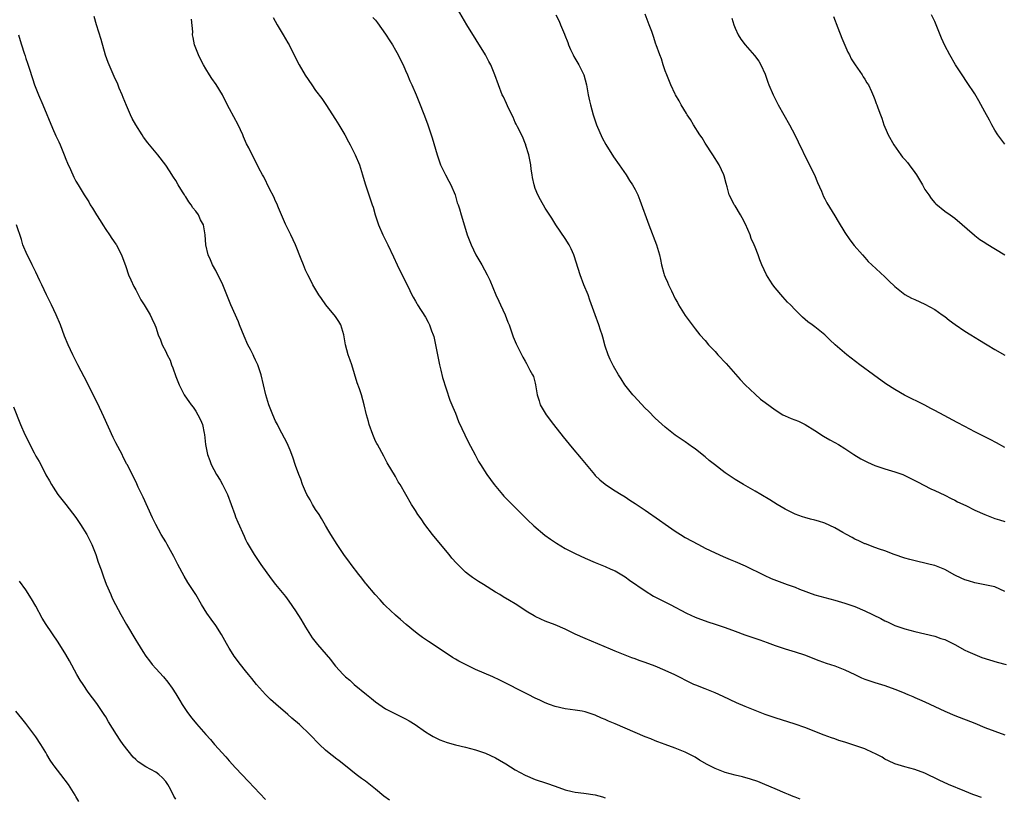
# Model space of a CAD drawing. Units: inches. Extents: x 2631000 to 2634000, y 1437000 to 1440000.
# Drawn here: x 2633056 to 2633253, y 1438032 to 1438188 of the extents above; entities that cross this region are included whole.
import ezdxf

# ---------------------------------------------------------------- set-up
doc = ezdxf.new("R2010")
doc.units = ezdxf.units.IN
doc.header["$MEASUREMENT"] = 0
doc.layers.add('LD26311437_10ft', color=91, linetype='Continuous')

msp = doc.modelspace()

# ---------------------------------------------------------------- linework, layer by layer
at = {"layer": 'LD26311437_10ft'}
for points, elevation in [([(2633253, 1438073.61), (2633251, 1438074.51), (2633249, 1438074.96), (2633247, 1438075.33), (2633245.71, 1438075.71), (2633245, 1438075.95), (2633244.28, 1438076.28), (2633243, 1438076.91), (2633241, 1438077.98), (2633239, 1438078.78), (2633238.09, 1438079), (2633237, 1438079.29), (2633235.59, 1438079.59), (2633234.01, 1438080.01), (2633233, 1438080.31), (2633230.88, 1438081), (2633229, 1438081.73), (2633227.92, 1438082.08), (2633227, 1438082.43), (2633225.12, 1438083.12), (2633225, 1438083.15), (2633223.78, 1438083.78), (2633223, 1438084.06), (2633222.42, 1438084.42), (2633221.33, 1438085), (2633220.56, 1438085.44), (2633219, 1438086.36), (2633217, 1438087.28), (2633215.68, 1438087.68), (2633215, 1438087.9), (2633214.1, 1438088.1), (2633213, 1438088.39), (2633212.53, 1438088.53), (2633211, 1438089.06), (2633209, 1438090.08), (2633207.43, 1438091), (2633205.94, 1438091.94), (2633204.14, 1438093), (2633203, 1438093.7), (2633200.69, 1438095), (2633199, 1438096), (2633197, 1438097.34), (2633194.87, 1438099), (2633193.84, 1438099.84), (2633193, 1438100.57), (2633192.42, 1438101), (2633191, 1438102.15), (2633190.49, 1438102.49), (2633189, 1438103.55), (2633187, 1438104.91), (2633185, 1438106.47), (2633183, 1438108.33), (2633181.67, 1438109.67), (2633181, 1438110.32), (2633178.74, 1438112.74), (2633178.51, 1438113), (2633176.93, 1438115), (2633176.16, 1438116.16), (2633175.63, 1438117), (2633174.69, 1438118.69), (2633174.02, 1438120.02), (2633173.62, 1438121), (2633173, 1438122.74), (2633172.53, 1438124.53), (2633172.39, 1438125), (2633172.06, 1438125.94), (2633171.73, 1438127), (2633170.98, 1438129), (2633169.95, 1438131.95), (2633169.56, 1438133), (2633168.73, 1438135), (2633167.96, 1438137), (2633166.81, 1438140.81), (2633166.74, 1438141), (2633166.2, 1438142.2), (2633165.79, 1438143), (2633165, 1438144.27), (2633163.13, 1438147), (2633162.31, 1438148.32), (2633161, 1438150.3), (2633160.01, 1438152.01), (2633159.52, 1438153), (2633159, 1438154.3), (2633158.78, 1438155), (2633158.45, 1438156.45), (2633158.39, 1438157), (2633158.17, 1438158.17), (2633158.1, 1438159), (2633157.71, 1438161), (2633157.13, 1438162.87), (2633157.08, 1438163.08), (2633157, 1438163.26), (2633156.51, 1438164.51), (2633155.41, 1438166.59), (2633155.16, 1438167.16), (2633155, 1438167.46), (2633154.54, 1438168.54), (2633153.66, 1438170.34), (2633153.26, 1438171.26), (2633152.6, 1438172.6), (2633152.39, 1438173), (2633151.6, 1438175), (2633150.91, 1438177), (2633150.07, 1438179), (2633149.72, 1438179.72), (2633149, 1438181), (2633145.29, 1438187), (2633142.95, 1438191)], 11240), ([(2633212.05, 1438032.04), (2633211, 1438032.47), (2633210.6, 1438032.6), (2633209.67, 1438033), (2633209, 1438033.26), (2633207, 1438034.1), (2633204.97, 1438035), (2633203.56, 1438035.56), (2633202.07, 1438036.07), (2633200.5, 1438036.5), (2633199, 1438036.84), (2633197, 1438037.4), (2633195, 1438038.2), (2633193.42, 1438039), (2633191.88, 1438039.88), (2633191, 1438040.45), (2633189, 1438041.47), (2633187, 1438042.26), (2633185.03, 1438042.97), (2633183.54, 1438043.54), (2633183, 1438043.73), (2633182.11, 1438044.11), (2633181, 1438044.55), (2633175, 1438047.12), (2633173.66, 1438047.66), (2633173, 1438047.99), (2633172.26, 1438048.26), (2633171, 1438048.87), (2633169.37, 1438049.37), (2633169, 1438049.51), (2633168.35, 1438049.65), (2633167, 1438049.88), (2633165, 1438050.14), (2633163, 1438050.58), (2633161.85, 1438051), (2633161, 1438051.33), (2633159.88, 1438051.88), (2633159, 1438052.28), (2633157.55, 1438053), (2633151.87, 1438055.87), (2633150.51, 1438056.52), (2633147, 1438058.02), (2633145, 1438058.98), (2633143.68, 1438059.68), (2633143, 1438060.07), (2633142.4, 1438060.4), (2633139.96, 1438062.04), (2633137.59, 1438063.59), (2633137, 1438064.03), (2633136.4, 1438064.4), (2633135.61, 1438065), (2633135, 1438065.49), (2633133.16, 1438067), (2633131.99, 1438067.99), (2633131, 1438068.86), (2633129, 1438070.74), (2633128.75, 1438071), (2633127.93, 1438071.93), (2633126.92, 1438073), (2633125.13, 1438075.13), (2633125, 1438075.28), (2633124.28, 1438076.28), (2633123.67, 1438077), (2633122.12, 1438079), (2633121.68, 1438079.68), (2633121, 1438080.52), (2633120.65, 1438081), (2633119.3, 1438083), (2633118.05, 1438085), (2633117.69, 1438085.69), (2633117, 1438086.85), (2633116.22, 1438088.22), (2633115.71, 1438089), (2633115, 1438090.01), (2633114.41, 1438091), (2633113.93, 1438091.93), (2633113.28, 1438093), (2633113, 1438093.61), (2633112.4, 1438095), (2633112.06, 1438096.06), (2633111.67, 1438097), (2633111, 1438098.83), (2633110.47, 1438100.47), (2633109.92, 1438101.92), (2633109.3, 1438103.3), (2633107.73, 1438106.27), (2633107.35, 1438107), (2633107, 1438107.73), (2633106.44, 1438109), (2633105.66, 1438111), (2633105.02, 1438113), (2633104.57, 1438115), (2633104.09, 1438117), (2633103.41, 1438119), (2633103, 1438119.89), (2633102.63, 1438120.63), (2633102.48, 1438121), (2633101.98, 1438122.02), (2633101.47, 1438123), (2633100.68, 1438124.68), (2633099.77, 1438127), (2633099.56, 1438127.56), (2633098.06, 1438131), (2633096.41, 1438135), (2633095.99, 1438135.99), (2633095.43, 1438137), (2633095, 1438137.83), (2633094.35, 1438139), (2633093.97, 1438139.97), (2633093.5, 1438141), (2633093.05, 1438143), (2633092.9, 1438145), (2633092.54, 1438147), (2633091.97, 1438147.97), (2633091.55, 1438149), (2633091, 1438149.76), (2633090.41, 1438150.41), (2633090.1, 1438151), (2633089.6, 1438151.6), (2633089, 1438152.63), (2633088.83, 1438152.83), (2633088.75, 1438153), (2633088.38, 1438153.62), (2633087.49, 1438155), (2633087, 1438155.85), (2633086.54, 1438156.54), (2633085.78, 1438157.78), (2633085, 1438158.97), (2633083.41, 1438161), (2633081.44, 1438163.44), (2633080.56, 1438164.56), (2633080.26, 1438165), (2633078.98, 1438166.98), (2633078.27, 1438168.27), (2633077.93, 1438169), (2633077.11, 1438170.89), (2633076.5, 1438172.5), (2633076.25, 1438173), (2633075.68, 1438174.32), (2633075.32, 1438175.32), (2633075, 1438175.97), (2633074.7, 1438176.7), (2633073.49, 1438179.49), (2633072.97, 1438180.97), (2633072.1, 1438184.1), (2633071.12, 1438187), (2633070.67, 1438188.67)], 11280), ([(2633248.36, 1438032.36), (2633247, 1438032.85), (2633246.64, 1438033), (2633245, 1438033.62), (2633241.75, 1438035), (2633239.85, 1438035.85), (2633237, 1438037.26), (2633235, 1438038.01), (2633233, 1438038.54), (2633231, 1438039.13), (2633229.74, 1438039.74), (2633229, 1438040.04), (2633228.43, 1438040.43), (2633227.37, 1438041), (2633227, 1438041.19), (2633226.68, 1438041.32), (2633225, 1438042.14), (2633223, 1438042.81), (2633222.35, 1438043), (2633221, 1438043.44), (2633219.8, 1438043.8), (2633219, 1438044.09), (2633218.29, 1438044.29), (2633216.82, 1438044.82), (2633213, 1438046.36), (2633211, 1438047.08), (2633207, 1438048.32), (2633205.03, 1438049), (2633203, 1438049.77), (2633201, 1438050.58), (2633199.31, 1438051.31), (2633196.61, 1438052.61), (2633195, 1438053.33), (2633193, 1438054.12), (2633191.17, 1438054.83), (2633190.77, 1438055), (2633189, 1438055.83), (2633188.24, 1438056.24), (2633186.91, 1438056.91), (2633185, 1438057.82), (2633183, 1438058.66), (2633181, 1438059.41), (2633179.82, 1438059.82), (2633179, 1438060.13), (2633178.36, 1438060.36), (2633175, 1438061.65), (2633174.04, 1438062.04), (2633169, 1438064.19), (2633167, 1438065.09), (2633165, 1438066.04), (2633163, 1438066.91), (2633161, 1438067.68), (2633160.08, 1438068.08), (2633159, 1438068.59), (2633158.74, 1438068.74), (2633157.5, 1438069.5), (2633155, 1438071.14), (2633153.82, 1438071.82), (2633152.56, 1438072.56), (2633151.87, 1438073), (2633151, 1438073.5), (2633148.61, 1438075), (2633147.61, 1438075.61), (2633147, 1438076.02), (2633146.4, 1438076.4), (2633145.61, 1438077), (2633145, 1438077.5), (2633143.25, 1438079.25), (2633142.31, 1438080.31), (2633141.78, 1438081), (2633141, 1438081.9), (2633138.4, 1438085), (2633136.87, 1438087), (2633136.13, 1438088.13), (2633135.48, 1438089), (2633135, 1438089.8), (2633134.18, 1438091), (2633131.91, 1438095), (2633131.55, 1438095.55), (2633131, 1438096.6), (2633129.34, 1438099.34), (2633128.67, 1438100.67), (2633127.41, 1438103), (2633127.25, 1438103.25), (2633127, 1438103.73), (2633126.46, 1438105), (2633125.73, 1438107), (2633125.61, 1438107.61), (2633125.2, 1438109), (2633124.75, 1438111), (2633124.19, 1438113), (2633123.81, 1438114.19), (2633123.36, 1438115.36), (2633122.81, 1438117.19), (2633122.23, 1438119), (2633121.92, 1438119.92), (2633121.54, 1438121), (2633121.01, 1438123), (2633120.68, 1438125), (2633120.06, 1438127), (2633119.64, 1438127.64), (2633119, 1438128.66), (2633117.09, 1438131), (2633116.22, 1438132.22), (2633115.68, 1438133), (2633114.47, 1438135), (2633113.99, 1438135.99), (2633113.42, 1438137), (2633113, 1438137.91), (2633112.56, 1438139), (2633112.15, 1438140.15), (2633111, 1438143), (2633110.08, 1438145), (2633109, 1438147.11), (2633107.57, 1438150.43), (2633107.24, 1438151.24), (2633107, 1438151.74), (2633106.63, 1438152.63), (2633105.81, 1438154.19), (2633104.62, 1438156.62), (2633104.37, 1438157), (2633103.67, 1438158.33), (2633103.23, 1438159.23), (2633102.29, 1438161), (2633101.61, 1438162.39), (2633101.19, 1438163.19), (2633100.59, 1438164.59), (2633100.45, 1438165), (2633099.53, 1438167), (2633098.61, 1438168.61), (2633097.77, 1438170.23), (2633097.23, 1438171.23), (2633096.36, 1438173), (2633095.1, 1438175.1), (2633094.26, 1438176.26), (2633093.74, 1438177), (2633093, 1438178.19), (2633092.53, 1438179), (2633092.04, 1438180.04), (2633091.55, 1438181), (2633090.79, 1438183), (2633090.48, 1438184.48), (2633090.38, 1438185), (2633090.4, 1438185.6), (2633090.14, 1438188.14)], 11270), ([(2633106.51, 1438188.51), (2633107.33, 1438187), (2633108.54, 1438185), (2633109.45, 1438183.45), (2633109.7, 1438183), (2633110.79, 1438180.79), (2633111.75, 1438179), (2633112.94, 1438176.94), (2633114.22, 1438175), (2633115, 1438173.9), (2633116.26, 1438172.26), (2633117.08, 1438171.08), (2633119, 1438168.06), (2633119.65, 1438167), (2633120.83, 1438165), (2633121.58, 1438163.58), (2633121.91, 1438163), (2633122.94, 1438161), (2633123.81, 1438159), (2633124.42, 1438157), (2633124.53, 1438156.53), (2633124.98, 1438155), (2633125.67, 1438153), (2633126.03, 1438152.03), (2633126.36, 1438151), (2633126.53, 1438150.53), (2633126.92, 1438149), (2633127.58, 1438147), (2633128.48, 1438145), (2633129, 1438143.94), (2633129.48, 1438143), (2633130.61, 1438140.61), (2633131.33, 1438139), (2633132.53, 1438136.53), (2633133, 1438135.65), (2633133.85, 1438133.85), (2633134.3, 1438133), (2633134.52, 1438132.52), (2633135, 1438131.72), (2633135.25, 1438131.25), (2633135.4, 1438131), (2633137, 1438128.52), (2633137.54, 1438127.54), (2633137.79, 1438127), (2633138.24, 1438125.76), (2633138.55, 1438125), (2633138.65, 1438124.65), (2633139.04, 1438123), (2633139.39, 1438121), (2633139.65, 1438119.65), (2633139.8, 1438119), (2633140.11, 1438117.89), (2633140.45, 1438116.45), (2633141.91, 1438111.91), (2633142.29, 1438111), (2633142.47, 1438110.47), (2633143, 1438109.27), (2633143.65, 1438107.65), (2633145.57, 1438103.57), (2633146.93, 1438100.93), (2633147.64, 1438099.64), (2633148.02, 1438099), (2633149.27, 1438097), (2633150.74, 1438095), (2633152.44, 1438093), (2633152.71, 1438092.71), (2633154.35, 1438091), (2633156.39, 1438089), (2633156.68, 1438088.68), (2633157, 1438088.39), (2633157.69, 1438087.69), (2633158.46, 1438087), (2633158.72, 1438086.72), (2633160.9, 1438084.9), (2633162.05, 1438084.05), (2633163.27, 1438083.27), (2633165, 1438082.22), (2633167, 1438081.19), (2633169, 1438080.27), (2633171, 1438079.42), (2633173, 1438078.64), (2633174.11, 1438078.11), (2633175, 1438077.74), (2633177, 1438076.54), (2633177.89, 1438075.89), (2633181, 1438073.73), (2633182.7, 1438072.7), (2633184, 1438072), (2633186.02, 1438071), (2633189.3, 1438069.3), (2633191, 1438068.49), (2633192.07, 1438068.07), (2633193, 1438067.73), (2633193.54, 1438067.54), (2633195, 1438067.09), (2633197, 1438066.43), (2633199, 1438065.67), (2633200.95, 1438064.95), (2633203.95, 1438063.95), (2633205.43, 1438063.43), (2633207, 1438062.81), (2633209, 1438062.1), (2633211, 1438061.5), (2633212.9, 1438060.9), (2633215.78, 1438059.78), (2633217.26, 1438059.26), (2633219, 1438058.7), (2633221, 1438057.94), (2633222.98, 1438056.98), (2633224.34, 1438056.34), (2633225, 1438056.07), (2633225.78, 1438055.78), (2633227, 1438055.38), (2633229, 1438054.78), (2633231, 1438054.08), (2633232.54, 1438053.46), (2633233.61, 1438053), (2633234.57, 1438052.57), (2633235, 1438052.39), (2633235.96, 1438051.96), (2633237, 1438051.51), (2633241, 1438049.64), (2633243, 1438048.81), (2633247, 1438047.25), (2633249, 1438046.42), (2633251, 1438045.66), (2633253, 1438044.95)], 11260), ([(2633126.5, 1438188.5), (2633127, 1438187.96), (2633127.42, 1438187.42), (2633129, 1438185.18), (2633129.84, 1438183.84), (2633130.39, 1438183), (2633131, 1438181.97), (2633131.55, 1438181), (2633132, 1438180), (2633132.52, 1438179), (2633133, 1438177.86), (2633133.39, 1438177), (2633133.85, 1438175.85), (2633134.26, 1438175), (2633135.15, 1438173), (2633135.69, 1438171.69), (2633136.81, 1438168.81), (2633137.48, 1438167), (2633138.38, 1438164.38), (2633139.34, 1438161), (2633140.02, 1438159), (2633141.01, 1438157), (2633141.71, 1438155.71), (2633142.07, 1438155), (2633142.93, 1438153), (2633143.38, 1438151.38), (2633143.54, 1438151), (2633143.79, 1438150.21), (2633144.13, 1438149), (2633145, 1438146.14), (2633145.37, 1438145), (2633146.14, 1438143), (2633147.06, 1438141), (2633148.26, 1438139), (2633149.36, 1438137), (2633149.89, 1438135.89), (2633151.11, 1438133), (2633151.7, 1438131.7), (2633152.05, 1438131), (2633152.96, 1438129), (2633153.51, 1438127.51), (2633153.74, 1438127), (2633154.6, 1438124.6), (2633155.18, 1438123.18), (2633155.59, 1438122.41), (2633156.52, 1438120.52), (2633157, 1438119.72), (2633157.22, 1438119.22), (2633157.4, 1438119), (2633157.89, 1438117.89), (2633158.47, 1438117), (2633158.62, 1438116.62), (2633159, 1438115.29), (2633159.07, 1438115), (2633159.34, 1438113), (2633159.76, 1438111.76), (2633159.98, 1438111), (2633161, 1438109.32), (2633161.17, 1438109), (2633162.66, 1438107), (2633164.58, 1438104.58), (2633166.37, 1438102.37), (2633168.2, 1438100.2), (2633169.16, 1438099), (2633170.84, 1438097), (2633171, 1438096.83), (2633171.95, 1438095.95), (2633173, 1438095.06), (2633174.24, 1438094.24), (2633175, 1438093.78), (2633176.22, 1438093), (2633177, 1438092.55), (2633177.92, 1438091.92), (2633179, 1438091.25), (2633181, 1438089.89), (2633183.89, 1438087.89), (2633185, 1438087.07), (2633187, 1438085.66), (2633188.05, 1438085), (2633189, 1438084.42), (2633191.66, 1438083), (2633193, 1438082.31), (2633195, 1438081.32), (2633196.61, 1438080.61), (2633198.02, 1438080.02), (2633199, 1438079.62), (2633201, 1438078.73), (2633204.85, 1438076.85), (2633206.23, 1438076.23), (2633209.46, 1438075), (2633211, 1438074.45), (2633211.91, 1438074.09), (2633215, 1438072.95), (2633217, 1438072.4), (2633219, 1438071.9), (2633221, 1438071.3), (2633223, 1438070.59), (2633225, 1438069.74), (2633228.19, 1438068.19), (2633229, 1438067.74), (2633229.53, 1438067.53), (2633231, 1438066.83), (2633233, 1438066.13), (2633235, 1438065.58), (2633239, 1438064.67), (2633240.23, 1438064.23), (2633241, 1438063.99), (2633241.64, 1438063.64), (2633243, 1438063.02), (2633245, 1438061.89), (2633245.59, 1438061.59), (2633246.98, 1438060.98), (2633248.42, 1438060.42), (2633249.92, 1438059.92), (2633251.45, 1438059.45), (2633253.28, 1438059)], 11250), ([(2633163.1, 1438189), (2633163.75, 1438187.75), (2633164.05, 1438187), (2633164.82, 1438185.18), (2633164.94, 1438184.94), (2633165.5, 1438183.5), (2633165.67, 1438183), (2633166.08, 1438182.08), (2633166.57, 1438181), (2633166.72, 1438180.72), (2633167.74, 1438179), (2633168.72, 1438177), (2633169.24, 1438175), (2633169.59, 1438173), (2633169.84, 1438171.84), (2633170.04, 1438171), (2633170.61, 1438169), (2633171.28, 1438167), (2633172.38, 1438164.38), (2633173.09, 1438163.09), (2633174.64, 1438160.64), (2633175.81, 1438159), (2633177.19, 1438157), (2633177.89, 1438155.89), (2633178.49, 1438155), (2633179, 1438154.05), (2633179.51, 1438153), (2633179.92, 1438151.93), (2633181.71, 1438147), (2633183.25, 1438143), (2633183.84, 1438141), (2633184.07, 1438140.07), (2633184.29, 1438139), (2633184.76, 1438137.24), (2633184.83, 1438137), (2633185, 1438136.55), (2633185.5, 1438135.5), (2633185.69, 1438135), (2633186.24, 1438133.76), (2633187, 1438132.21), (2633187.45, 1438131.45), (2633187.66, 1438131), (2633189, 1438128.86), (2633189.81, 1438127.81), (2633190.38, 1438127), (2633191, 1438126.18), (2633191.97, 1438125), (2633193, 1438123.85), (2633193.71, 1438123), (2633195, 1438121.63), (2633195.54, 1438121), (2633197.22, 1438119.22), (2633200.01, 1438116.01), (2633201, 1438115), (2633203, 1438113.08), (2633204.11, 1438112.11), (2633205, 1438111.42), (2633207, 1438109.96), (2633208.59, 1438109), (2633209, 1438108.77), (2633210.24, 1438108.24), (2633211.67, 1438107.67), (2633213.05, 1438107.05), (2633215, 1438105.83), (2633216.73, 1438104.73), (2633217.99, 1438103.99), (2633219, 1438103.45), (2633219.71, 1438103), (2633221, 1438102.2), (2633222.8, 1438101), (2633224.19, 1438100.19), (2633225.5, 1438099.5), (2633227, 1438098.83), (2633229, 1438098.15), (2633231, 1438097.57), (2633232.6, 1438097), (2633233, 1438096.84), (2633235, 1438095.83), (2633235.54, 1438095.54), (2633238.18, 1438094.18), (2633239, 1438093.81), (2633241, 1438092.86), (2633242.24, 1438092.24), (2633243, 1438091.89), (2633243.57, 1438091.57), (2633245.2, 1438090.8), (2633247, 1438089.89), (2633248.99, 1438088.99), (2633251, 1438088.24), (2633251.97, 1438087.97), (2633253, 1438087.61)], 11230), ([(2633253, 1438102.46), (2633251.36, 1438103.36), (2633250.06, 1438104.06), (2633247, 1438105.57), (2633245, 1438106.62), (2633243.46, 1438107.46), (2633240.84, 1438108.84), (2633239, 1438109.85), (2633238.23, 1438110.23), (2633237, 1438110.93), (2633232.92, 1438112.93), (2633231, 1438114.01), (2633229.2, 1438115.2), (2633226.69, 1438117), (2633223.99, 1438119), (2633221.36, 1438121), (2633219.02, 1438123), (2633217.98, 1438123.98), (2633216.98, 1438124.98), (2633215, 1438126.61), (2633214.47, 1438127), (2633213.6, 1438127.6), (2633212.52, 1438128.52), (2633211, 1438130), (2633210.07, 1438131), (2633209.53, 1438131.53), (2633209, 1438132.08), (2633208.56, 1438132.56), (2633207, 1438134.41), (2633206.55, 1438135), (2633205.94, 1438135.94), (2633205.3, 1438137), (2633204.39, 1438139), (2633203.97, 1438139.97), (2633203.65, 1438141), (2633203, 1438142.54), (2633202.84, 1438143), (2633202.24, 1438144.24), (2633202, 1438145), (2633201.11, 1438147.11), (2633200.43, 1438148.43), (2633200.09, 1438149), (2633199, 1438150.77), (2633198.83, 1438151), (2633198.24, 1438152.24), (2633197.84, 1438153), (2633197.41, 1438154.59), (2633197.25, 1438155.25), (2633196.81, 1438156.81), (2633196.74, 1438157), (2633195.8, 1438159), (2633194.56, 1438161), (2633193, 1438163.34), (2633192.38, 1438164.38), (2633191.95, 1438165), (2633190.67, 1438167), (2633190.06, 1438168.06), (2633189.43, 1438169), (2633189.28, 1438169.28), (2633188.21, 1438171), (2633187.79, 1438171.79), (2633187.06, 1438173), (2633187, 1438173.13), (2633186.13, 1438175), (2633185.31, 1438177), (2633185, 1438177.84), (2633184.6, 1438179), (2633184.24, 1438180.24), (2633183.91, 1438181), (2633183.23, 1438183), (2633183.16, 1438183.16), (2633182.68, 1438184.68), (2633182.33, 1438185.67), (2633181.83, 1438187), (2633181.57, 1438187.57), (2633181, 1438189.16)], 11220), ([(2633198.38, 1438188.38), (2633198.74, 1438187), (2633199, 1438186.36), (2633199.63, 1438185), (2633200.16, 1438184.16), (2633200.99, 1438183), (2633202.87, 1438180.87), (2633203.73, 1438179.73), (2633204.17, 1438179), (2633205, 1438177.15), (2633205.57, 1438175.57), (2633205.75, 1438175), (2633206.6, 1438173), (2633207.63, 1438171), (2633209.87, 1438167), (2633210.95, 1438165), (2633211.64, 1438163.64), (2633213.59, 1438159.59), (2633213.91, 1438159), (2633214.24, 1438158.24), (2633214.88, 1438157), (2633215.48, 1438155.48), (2633216.28, 1438153.72), (2633216.7, 1438152.7), (2633217, 1438152.17), (2633217.39, 1438151.39), (2633219, 1438148.77), (2633219.64, 1438147.64), (2633221, 1438145.45), (2633221.98, 1438143.98), (2633222.88, 1438142.88), (2633224.5, 1438141), (2633225, 1438140.46), (2633225.68, 1438139.68), (2633226.38, 1438139), (2633229, 1438136.57), (2633229.8, 1438135.8), (2633231, 1438134.68), (2633233, 1438133.08), (2633234.35, 1438132.35), (2633235, 1438132.02), (2633237, 1438131.09), (2633239, 1438130.03), (2633240.5, 1438129), (2633241, 1438128.64), (2633241.89, 1438127.89), (2633243.04, 1438127.04), (2633245, 1438125.71), (2633246.21, 1438125), (2633247.93, 1438123.93), (2633249.17, 1438123.17), (2633249.48, 1438123), (2633251, 1438122.04), (2633253, 1438120.92)], 11210), ([(2633218.69, 1438188.69), (2633219.59, 1438186.41), (2633220.38, 1438184.38), (2633221.58, 1438181.58), (2633221.91, 1438181), (2633222.23, 1438180.23), (2633223.02, 1438179.02), (2633224.43, 1438177), (2633224.65, 1438176.65), (2633225, 1438176.17), (2633225.41, 1438175.41), (2633225.69, 1438175), (2633226.32, 1438173.68), (2633226.74, 1438172.74), (2633227, 1438172.08), (2633227.28, 1438171.28), (2633227.39, 1438171), (2633227.58, 1438170.42), (2633228.09, 1438169), (2633228.37, 1438168.37), (2633228.79, 1438167), (2633229.46, 1438165.46), (2633229.65, 1438165), (2633230.76, 1438163), (2633232.16, 1438161), (2633232.54, 1438160.54), (2633233, 1438160.07), (2633233.5, 1438159.5), (2633233.85, 1438159), (2633235, 1438157.49), (2633235.33, 1438157), (2633236.5, 1438155), (2633237, 1438154.09), (2633237.77, 1438153), (2633238.25, 1438152.25), (2633239, 1438151.43), (2633239.21, 1438151.21), (2633241, 1438149.74), (2633242.07, 1438149), (2633243, 1438148.3), (2633246.91, 1438144.91), (2633247, 1438144.85), (2633248.04, 1438144.04), (2633249, 1438143.48), (2633249.28, 1438143.28), (2633253, 1438140.97)], 11200), ([(2633253, 1438163.17), (2633252.19, 1438164.19), (2633251.62, 1438165), (2633251, 1438165.94), (2633250.4, 1438167), (2633249.92, 1438167.92), (2633249, 1438169.61), (2633247.83, 1438171.83), (2633247, 1438173.21), (2633245.49, 1438175.49), (2633244.44, 1438177), (2633243.17, 1438179), (2633242, 1438181), (2633241, 1438182.91), (2633240.33, 1438184.33), (2633240.09, 1438185), (2633239, 1438187.68), (2633238.36, 1438189)], 11190), ([(2633055.51, 1438185), (2633055.87, 1438183.87), (2633056.11, 1438183), (2633056.63, 1438181.37), (2633056.83, 1438180.83), (2633057, 1438180.28), (2633057.34, 1438179.34), (2633057.63, 1438178.37), (2633058.29, 1438176.29), (2633058.74, 1438175), (2633059.53, 1438173), (2633060.4, 1438171), (2633062.34, 1438166.34), (2633063, 1438164.82), (2633063.59, 1438163.59), (2633063.84, 1438163), (2633064.68, 1438161), (2633065, 1438160.14), (2633065.33, 1438159.33), (2633065.91, 1438158.09), (2633066.57, 1438156.57), (2633067, 1438155.75), (2633067.44, 1438155), (2633068.68, 1438153), (2633068.82, 1438152.82), (2633069.58, 1438151.58), (2633069.89, 1438151), (2633070.34, 1438150.34), (2633071.14, 1438149), (2633071.89, 1438147.89), (2633072.42, 1438147), (2633073, 1438146.07), (2633073.75, 1438145), (2633074.23, 1438144.23), (2633075, 1438143.16), (2633075.11, 1438143), (2633075.23, 1438142.77), (2633076.12, 1438141), (2633077, 1438138.66), (2633077.56, 1438137), (2633077.98, 1438135.98), (2633078.63, 1438134.63), (2633079, 1438133.96), (2633080.01, 1438132.01), (2633080.69, 1438131), (2633081.87, 1438129), (2633082.23, 1438128.23), (2633082.82, 1438127), (2633083, 1438126.51), (2633083.48, 1438125), (2633083.97, 1438123.97), (2633084.31, 1438123), (2633085, 1438121.67), (2633085.3, 1438121), (2633085.88, 1438119.88), (2633086.17, 1438119), (2633086.4, 1438118.4), (2633087, 1438116.63), (2633087.68, 1438115), (2633088.67, 1438113), (2633088.8, 1438112.8), (2633089.64, 1438111.64), (2633090.07, 1438111), (2633090.48, 1438110.48), (2633091, 1438109.69), (2633091.45, 1438109), (2633091.97, 1438107.97), (2633092.37, 1438107), (2633092.71, 1438105.29), (2633092.76, 1438105), (2633092.93, 1438103), (2633093.33, 1438101), (2633093.8, 1438099.8), (2633094.08, 1438099), (2633095.17, 1438097), (2633095.92, 1438095.92), (2633096.39, 1438095), (2633097.36, 1438093), (2633098.12, 1438091), (2633098.82, 1438089), (2633099, 1438088.55), (2633099.46, 1438087.46), (2633100.68, 1438084.68), (2633101, 1438084.03), (2633101.32, 1438083.32), (2633101.5, 1438083), (2633102.7, 1438081), (2633103, 1438080.58), (2633103.63, 1438079.62), (2633104.06, 1438079), (2633106.12, 1438076.12), (2633107, 1438075), (2633109, 1438072.58), (2633109.68, 1438071.68), (2633111, 1438069.72), (2633112.05, 1438068.05), (2633113, 1438066.45), (2633114.33, 1438064.33), (2633115.36, 1438063), (2633117.99, 1438059.99), (2633118.73, 1438059), (2633119, 1438058.68), (2633120.5, 1438057), (2633121, 1438056.53), (2633121.85, 1438055.85), (2633122.76, 1438055), (2633125.17, 1438053), (2633126.2, 1438052.2), (2633127, 1438051.5), (2633129, 1438050.1), (2633131, 1438049.09), (2633133, 1438048.15), (2633133.71, 1438047.71), (2633134.94, 1438047), (2633137, 1438045.55), (2633137.91, 1438045), (2633138.57, 1438044.57), (2633139.91, 1438043.91), (2633141.36, 1438043.36), (2633143, 1438042.92), (2633145, 1438042.46), (2633147, 1438041.92), (2633149, 1438041.22), (2633151, 1438040.31), (2633151.84, 1438039.84), (2633153.09, 1438039.09), (2633155, 1438037.9), (2633157, 1438036.82), (2633159, 1438035.99), (2633161.26, 1438035.26), (2633163, 1438034.65), (2633165, 1438033.92), (2633166.39, 1438033.61), (2633167, 1438033.45), (2633168.74, 1438033.26), (2633171, 1438032.93), (2633172.48, 1438032.48), (2633173, 1438032.31)], 11290), ([(2633129.81, 1438031.81), (2633128.67, 1438032.67), (2633127, 1438034.05), (2633125, 1438035.64), (2633124.2, 1438036.2), (2633123.16, 1438037), (2633121, 1438038.74), (2633119.71, 1438039.71), (2633119, 1438040.27), (2633118.58, 1438040.58), (2633118.03, 1438041), (2633117, 1438041.84), (2633115.77, 1438043), (2633113.87, 1438045), (2633111.78, 1438047), (2633110.27, 1438048.27), (2633109.46, 1438049), (2633107.05, 1438051.05), (2633106.01, 1438052.01), (2633105, 1438053), (2633103.19, 1438055), (2633102.22, 1438056.22), (2633101.56, 1438057), (2633101, 1438057.74), (2633099.98, 1438059), (2633098.69, 1438060.69), (2633098.48, 1438061), (2633097.72, 1438062.28), (2633097.17, 1438063.17), (2633096.19, 1438065), (2633095, 1438066.82), (2633094.07, 1438068.07), (2633093.24, 1438069.24), (2633092.18, 1438071), (2633091.01, 1438073), (2633089.44, 1438075.44), (2633088.66, 1438076.66), (2633087.4, 1438079), (2633087, 1438079.83), (2633086.6, 1438080.6), (2633085.3, 1438083), (2633085, 1438083.53), (2633084.1, 1438085), (2633083, 1438087), (2633082.34, 1438088.34), (2633080.49, 1438092.49), (2633080.21, 1438093), (2633079.48, 1438094.52), (2633079.19, 1438095.19), (2633078.56, 1438096.56), (2633077.28, 1438099), (2633077.17, 1438099.17), (2633077, 1438099.48), (2633076.49, 1438100.49), (2633076.25, 1438101), (2633075, 1438103.36), (2633074.45, 1438104.45), (2633073.51, 1438106.49), (2633072.58, 1438108.58), (2633071.31, 1438111.31), (2633070.5, 1438113), (2633069.33, 1438115.33), (2633067.39, 1438119), (2633066.4, 1438121), (2633065.47, 1438123), (2633064.74, 1438124.74), (2633063.9, 1438127), (2633063.09, 1438129), (2633062.11, 1438131), (2633061.1, 1438133), (2633060.18, 1438135), (2633059.82, 1438135.82), (2633059, 1438137.54), (2633058.26, 1438139), (2633057.88, 1438139.88), (2633057.22, 1438141), (2633056.4, 1438143), (2633056.09, 1438144.09), (2633055.1, 1438147)], 11300), ([(2633054.55, 1438110.55), (2633055.93, 1438107), (2633056.8, 1438105), (2633058.67, 1438101.33), (2633059, 1438100.72), (2633059.64, 1438099.64), (2633059.96, 1438099), (2633061, 1438096.99), (2633061.73, 1438095.73), (2633062.12, 1438095), (2633062.46, 1438094.46), (2633063.42, 1438093), (2633065, 1438091), (2633067, 1438088.39), (2633067.93, 1438087), (2633069.19, 1438085), (2633070.2, 1438083), (2633071, 1438081.01), (2633071.48, 1438079.48), (2633072.04, 1438077.96), (2633072.54, 1438076.54), (2633073.1, 1438075.1), (2633073.98, 1438073), (2633074.3, 1438072.3), (2633074.94, 1438071), (2633076.02, 1438069), (2633077.15, 1438067), (2633079, 1438063.88), (2633079.35, 1438063.35), (2633080.42, 1438061.58), (2633081, 1438060.66), (2633081.72, 1438059.72), (2633082.28, 1438059), (2633083, 1438058.17), (2633084.55, 1438056.55), (2633085.45, 1438055.45), (2633086.28, 1438054.28), (2633087, 1438053.15), (2633087.81, 1438051.81), (2633088.32, 1438051), (2633089.39, 1438049.39), (2633090.25, 1438048.25), (2633091.15, 1438047.15), (2633093.02, 1438045), (2633093.97, 1438043.97), (2633094.78, 1438043), (2633097, 1438040.49), (2633097.72, 1438039.72), (2633099, 1438038.32), (2633101.6, 1438035.6), (2633105, 1438031.98)], 11310), ([(2633087, 1438032.04), (2633086.64, 1438032.64), (2633085.93, 1438034.07), (2633085.43, 1438035), (2633085, 1438035.61), (2633084.33, 1438036.33), (2633083.65, 1438037), (2633083, 1438037.44), (2633082.01, 1438037.99), (2633081, 1438038.52), (2633079.49, 1438039.49), (2633079, 1438039.98), (2633078.46, 1438040.46), (2633076.47, 1438043), (2633075.85, 1438043.85), (2633075.12, 1438045), (2633073.55, 1438047.55), (2633073, 1438048.52), (2633072.7, 1438049), (2633071.36, 1438051), (2633071, 1438051.49), (2633070.33, 1438052.33), (2633069.48, 1438053.48), (2633068.44, 1438055), (2633067.88, 1438055.88), (2633067.22, 1438057), (2633065.7, 1438059.7), (2633064.97, 1438060.97), (2633063.44, 1438063.44), (2633061.06, 1438067), (2633060.28, 1438068.28), (2633059, 1438070.64), (2633058.15, 1438072.15), (2633057, 1438073.93), (2633055.69, 1438075.69)], 11320), ([(2633067.58, 1438031.58), (2633067, 1438032.57), (2633066.85, 1438032.85), (2633065.55, 1438035), (2633064.02, 1438037), (2633062.69, 1438038.69), (2633062.49, 1438039), (2633061.85, 1438039.85), (2633061.21, 1438041), (2633061, 1438041.35), (2633059.98, 1438043), (2633059, 1438044.5), (2633058.78, 1438044.78), (2633057, 1438047.21), (2633056.17, 1438048.17), (2633055, 1438049.68)], 11330)]:
    msp.add_lwpolyline(points, dxfattribs=dict(at, elevation=elevation))

doc.saveas('drawing.dxf')
